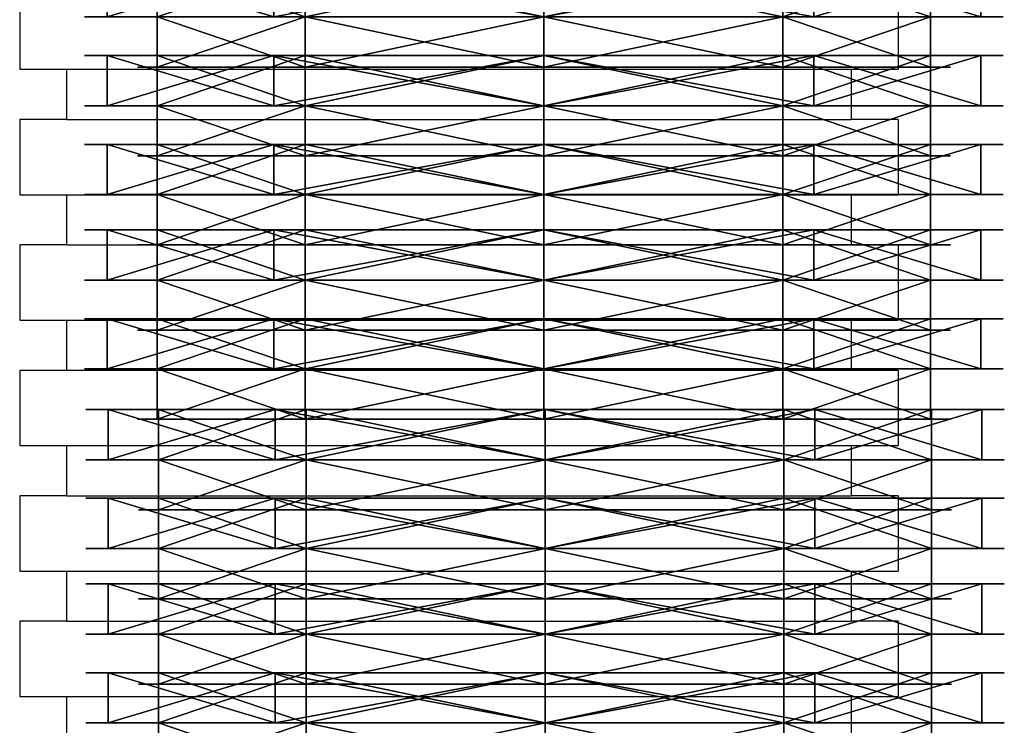
# Model space of a CAD drawing. Units: inches. Extents: x -260 to 180, y -131 to 198.
# Drawn here: x -79 to -75, y 41 to 44 of the extents above; entities that cross this region are included whole.
import ezdxf

# ---------------------------------------------------------------- set-up
doc = ezdxf.new("R2010")
doc.units = ezdxf.units.IN
doc.header["$MEASUREMENT"] = 0
doc.layers.add('element', color=70, linetype='Continuous', true_color=0x7fff00)
doc.layers.add('strefa bezpieczeństwa', color=7, linetype='Continuous')

# ---------------------------------------------------------------- blocks, each defined once
blk = doc.blocks.new('1')
for p, q in [((0.2, 0.4, 2.3305), (0.2, 0.2, 2.3305)), ((0.2, 0.4, 1.3295), (0.2, 0.2, 1.3295)), ((0.7884, 0.4, 0.5196), (0.7884, 0.2, 0.5196)), ((0.7884, 0.4, 3.1403), (0.7884, 0.2, 3.1403)), ((1.7404, 0.4, 0.2103), (1.7404, 0.2, 0.2103)), ((1.7404, 0.4, 3.4497), (1.7404, 0.2, 3.4497)), ((2.6924, 0.4, 0.5196), (2.6924, 0.2, 0.5196)), ((2.6924, 0.4, 3.1403), (2.6924, 0.2, 3.1403)), ((3.2808, 0.4, 1.3295), (3.2808, 0.2, 1.3295)), ((3.2808, 0.4, 2.3305), (3.2808, 0.2, 2.3305)), ((0, 0.2, 2.3955), (0, 0, 2.3955)), ((0, 0.2, 1.2645), (0, 0, 1.2645)), ((0.2, 0.2, 1.3295), (0.2, 0, 1.3295)), ((0.2, 0.2, 2.3305), (0.2, 0, 2.3305)), ((0.6648, 0.2, 0.3495), (0.6648, 0, 0.3495)), ((0.6648, 0.2, 3.3105), (0.6648, 0, 3.3105)), ((0.7884, 0.2, 3.1403), (0.7884, 0, 3.1403)), ((0.7884, 0.2, 0.5196), (0.7884, 0, 0.5196)), ((1.7404, 0.2, 0.2103), (1.7404, 0, 0.2103)), ((1.7404, 0.2), (1.7404, 0)), ((1.7404, 0.2, 3.4497), (1.7404, 0, 3.4497)), ((1.7404, 0.2, 3.66), (1.7404, 0, 3.66)), ((2.6924, 0.2, 0.5196), (2.6924, 0, 0.5196)), ((2.6924, 0.2, 3.1403), (2.6924, 0, 3.1403)), ((2.816, 0.2, 0.3495), (2.816, 0, 0.3495)), ((2.816, 0.2, 3.3105), (2.816, 0, 3.3105)), ((3.2808, 0.2, 1.3295), (3.2808, 0, 1.3295)), ((3.2808, 0.2, 2.3305), (3.2808, 0, 2.3305)), ((3.4808, 0.2, 1.2645), (3.4808, 0, 1.2645)), ((3.4808, 0.2, 2.3955), (3.4808, 0, 2.3955))]:
    blk.add_line(p, q)
at = {"extrusion": (2.27557e-30, 1, -7.2428e-13)}
blk.add_circle((-1.7404, 1.83, 0.4), 1.6197, dxfattribs=at)
at = {"extrusion": (3.3991e-15, 1, -7.28958e-13)}
blk.add_circle((-1.7404, 1.83, 0.2), 1.83, dxfattribs=at)
at = {"extrusion": (2.71083e-15, 1, -7.28011e-13)}
for centre in [(-1.7404, 1.83, 0.2), (-1.7404, 1.83)]:
    blk.add_circle(centre, 1.6197, dxfattribs=at)
at = {"extrusion": (3.3991e-15, 1, -7.2981e-13)}
blk.add_circle((-1.7404, 1.83), 1.83, dxfattribs=at)
at = {"color": 2, "true_color": 0xffff00}
mesh = blk.add_polyface(dxfattribs=at)
corners = [(0.2, 0.4, 2.3305), (0.7884, 0.2, 3.1403), (0.2, 0.2, 2.3305), (0.7884, 0.4, 3.1403)]
mesh.append_faces([[corners[k] for k in face] for face in [(0, 1, 2), (1, 0, 3)]], dxfattribs={"vtx0": -1, "color": 2})
mesh = blk.add_polyface(dxfattribs=at)
corners = [(0.2, 0.4, 1.3295), (0.2, 0.2, 2.3305), (0.2, 0.2, 1.3295), (0.2, 0.4, 2.3305)]
mesh.append_faces([[corners[k] for k in face] for face in [(0, 1, 2), (1, 0, 3)]], dxfattribs={"vtx0": -1, "color": 2})
mesh = blk.add_polyface(dxfattribs=at)
corners = [(0.7884, 0.4, 0.5196), (0.2, 0.2, 1.3295), (0.7884, 0.2, 0.5196), (0.2, 0.4, 1.3295)]
mesh.append_faces([[corners[k] for k in face] for face in [(0, 1, 2), (1, 0, 3)]], dxfattribs={"vtx0": -1, "color": 2})
mesh = blk.add_polyface(dxfattribs=at)
corners = [(1.7404, 0.4, 3.4497), (0.7884, 0.2, 3.1403), (0.7884, 0.4, 3.1403), (1.7404, 0.2, 3.4497)]
mesh.append_faces([[corners[k] for k in face] for face in [(0, 1, 2), (1, 0, 3)]], dxfattribs={"vtx0": -1, "color": 2})
mesh = blk.add_polyface(dxfattribs=at)
corners = [(1.7404, 0.2, 0.2103), (0.7884, 0.4, 0.5196), (0.7884, 0.2, 0.5196), (1.7404, 0.4, 0.2103)]
mesh.append_faces([[corners[k] for k in face] for face in [(0, 1, 2), (1, 0, 3)]], dxfattribs={"vtx0": -1, "color": 2})
mesh = blk.add_polyface(dxfattribs=at)
corners = [(2.6924, 0.2, 0.5196), (1.7404, 0.4, 0.2103), (1.7404, 0.2, 0.2103), (2.6924, 0.4, 0.5196)]
mesh.append_faces([[corners[k] for k in face] for face in [(0, 1, 2), (1, 0, 3)]], dxfattribs={"vtx0": -1, "color": 2})
mesh = blk.add_polyface(dxfattribs=at)
corners = [(2.6924, 0.4, 3.1403), (1.7404, 0.2, 3.4497), (1.7404, 0.4, 3.4497), (2.6924, 0.2, 3.1403)]
mesh.append_faces([[corners[k] for k in face] for face in [(0, 1, 2), (1, 0, 3)]], dxfattribs={"vtx0": -1, "color": 2})
mesh = blk.add_polyface(dxfattribs=at)
corners = [(3.2808, 0.2, 1.3295), (2.6924, 0.4, 0.5196), (2.6924, 0.2, 0.5196), (3.2808, 0.4, 1.3295)]
mesh.append_faces([[corners[k] for k in face] for face in [(0, 1, 2), (1, 0, 3)]], dxfattribs={"vtx0": -1, "color": 2})
mesh = blk.add_polyface(dxfattribs=at)
corners = [(2.6924, 0.2, 3.1403), (3.2808, 0.4, 2.3305), (3.2808, 0.2, 2.3305), (2.6924, 0.4, 3.1403)]
mesh.append_faces([[corners[k] for k in face] for face in [(0, 1, 2), (1, 0, 3)]], dxfattribs={"vtx0": -1, "color": 2})
mesh = blk.add_polyface(dxfattribs=at)
corners = [(3.2808, 0.2, 2.3305), (3.2808, 0.4, 1.3295), (3.2808, 0.2, 1.3295), (3.2808, 0.4, 2.3305)]
mesh.append_faces([[corners[k] for k in face] for face in [(0, 1, 2), (1, 0, 3)]], dxfattribs={"vtx0": -1, "color": 2})
mesh = blk.add_polyface(dxfattribs=at)
corners = [(0.6648, 0.2, 0.3495), (1.7404, 0.2, 0.2103), (1.7404, 0.2), (0.7884, 0.2, 0.5196), (0, 0.2, 1.2645), (0.2, 0.2, 1.3295), (0, 0.2, 2.3955), (0.2, 0.2, 2.3305), (0.7884, 0.2, 3.1403), (0.6648, 0.2, 3.3105), (1.7404, 0.2, 3.4497), (1.7404, 0.2, 3.66), (2.816, 0.2, 0.3495), (2.6924, 0.2, 0.5196), (3.4808, 0.2, 1.2645), (3.2808, 0.2, 1.3295), (3.4808, 0.2, 2.3955), (3.2808, 0.2, 2.3305), (2.6924, 0.2, 3.1403), (2.816, 0.2, 3.3105)]
mesh.append_faces([[corners[k] for k in face] for face in [(0, 1, 2), (1, 0, 3), (3, 4, 5), (5, 6, 7), (7, 6, 8), (8, 9, 10), (12, 13, 14), (14, 15, 16), (16, 18, 19), (19, 10, 11)]], dxfattribs={"vtx0": -1, "vtx1": -1, "color": 2})
mesh.append_faces([[corners[k] for k in face] for face in [(3, 0, 4), (5, 4, 6), (8, 6, 9), (10, 9, 11), (1, 12, 2), (12, 1, 13), (14, 13, 15), (16, 15, 17), (16, 17, 18), (19, 18, 10)]], dxfattribs={"vtx0": -1, "vtx2": -1, "color": 2})
mesh = blk.add_polyface(dxfattribs=at)
corners = [(0, 0, 1.2645), (0.6648, 0.2, 0.3495), (0.6648, 0, 0.3495), (0, 0.2, 1.2645)]
mesh.append_faces([[corners[k] for k in face] for face in [(0, 1, 2), (1, 0, 3)]], dxfattribs={"vtx0": -1, "color": 2})
mesh = blk.add_polyface(dxfattribs=at)
corners = [(0, 0, 2.3955), (0, 0.2, 1.2645), (0, 0, 1.2645), (0, 0.2, 2.3955)]
mesh.append_faces([[corners[k] for k in face] for face in [(0, 1, 2), (1, 0, 3)]], dxfattribs={"vtx0": -1, "color": 2})
mesh = blk.add_polyface(dxfattribs=at)
corners = [(0.6648, 0, 3.3105), (0, 0.2, 2.3955), (0, 0, 2.3955), (0.6648, 0.2, 3.3105)]
mesh.append_faces([[corners[k] for k in face] for face in [(0, 1, 2), (1, 0, 3)]], dxfattribs={"vtx0": -1, "color": 2})
mesh = blk.add_polyface(dxfattribs=at)
corners = [(2.6924, 0.2, 0.5196), (0.7884, 0.2, 0.5196), (1.7404, 0.2, 0.2103), (3.2808, 0.2, 1.3295), (0.2, 0.2, 1.3295), (3.2808, 0.2, 2.3305), (0.2, 0.2, 2.3305), (2.6924, 0.2, 3.1403), (0.7884, 0.2, 3.1403), (1.7404, 0.2, 3.4497)]
mesh.append_faces([[corners[k] for k in face] for face in [(0, 1, 2), (8, 7, 9)]], dxfattribs={"vtx0": -1, "color": 2})
mesh.append_faces([[corners[k] for k in face] for face in [(1, 3, 4), (4, 5, 6), (6, 7, 8)]], dxfattribs={"vtx0": -1, "vtx1": -1, "color": 2})
mesh.append_faces([[corners[k] for k in face] for face in [(1, 0, 3), (4, 3, 5), (6, 5, 7)]], dxfattribs={"vtx0": -1, "vtx2": -1, "color": 2})
mesh = blk.add_polyface(dxfattribs=at)
corners = [(0.2, 0.2, 2.3305), (0.7884, 0, 3.1403), (0.2, 0, 2.3305), (0.7884, 0.2, 3.1403)]
mesh.append_faces([[corners[k] for k in face] for face in [(0, 1, 2), (1, 0, 3)]], dxfattribs={"vtx0": -1, "color": 2})
mesh = blk.add_polyface(dxfattribs=at)
corners = [(0.2, 0.2, 1.3295), (0.2, 0, 2.3305), (0.2, 0, 1.3295), (0.2, 0.2, 2.3305)]
mesh.append_faces([[corners[k] for k in face] for face in [(0, 1, 2), (1, 0, 3)]], dxfattribs={"vtx0": -1, "color": 2})
mesh = blk.add_polyface(dxfattribs=at)
corners = [(0.7884, 0.2, 0.5196), (0.2, 0, 1.3295), (0.7884, 0, 0.5196), (0.2, 0.2, 1.3295)]
mesh.append_faces([[corners[k] for k in face] for face in [(0, 1, 2), (1, 0, 3)]], dxfattribs={"vtx0": -1, "color": 2})
mesh = blk.add_polyface(dxfattribs=at)
corners = [(1.7404, 0.2), (0.6648, 0, 0.3495), (0.6648, 0.2, 0.3495), (1.7404, 0)]
mesh.append_faces([[corners[k] for k in face] for face in [(0, 1, 2), (1, 0, 3)]], dxfattribs={"vtx0": -1, "color": 2})
mesh = blk.add_polyface(dxfattribs=at)
corners = [(1.7404, 0, 3.66), (0.6648, 0.2, 3.3105), (0.6648, 0, 3.3105), (1.7404, 0.2, 3.66)]
mesh.append_faces([[corners[k] for k in face] for face in [(0, 1, 2), (1, 0, 3)]], dxfattribs={"vtx0": -1, "color": 2})
mesh = blk.add_polyface(dxfattribs=at)
corners = [(1.7404, 0.2, 3.4497), (0.7884, 0, 3.1403), (0.7884, 0.2, 3.1403), (1.7404, 0, 3.4497)]
mesh.append_faces([[corners[k] for k in face] for face in [(0, 1, 2), (1, 0, 3)]], dxfattribs={"vtx0": -1, "color": 2})
mesh = blk.add_polyface(dxfattribs=at)
corners = [(1.7404, 0, 0.2103), (0.7884, 0.2, 0.5196), (0.7884, 0, 0.5196), (1.7404, 0.2, 0.2103)]
mesh.append_faces([[corners[k] for k in face] for face in [(0, 1, 2), (1, 0, 3)]], dxfattribs={"vtx0": -1, "color": 2})
mesh = blk.add_polyface(dxfattribs=at)
corners = [(2.6924, 0, 0.5196), (1.7404, 0.2, 0.2103), (1.7404, 0, 0.2103), (2.6924, 0.2, 0.5196)]
mesh.append_faces([[corners[k] for k in face] for face in [(0, 1, 2), (1, 0, 3)]], dxfattribs={"vtx0": -1, "color": 2})
mesh = blk.add_polyface(dxfattribs=at)
corners = [(2.6924, 0.2, 3.1403), (1.7404, 0, 3.4497), (1.7404, 0.2, 3.4497), (2.6924, 0, 3.1403)]
mesh.append_faces([[corners[k] for k in face] for face in [(0, 1, 2), (1, 0, 3)]], dxfattribs={"vtx0": -1, "color": 2})
mesh = blk.add_polyface(dxfattribs=at)
corners = [(2.816, 0, 3.3105), (1.7404, 0.2, 3.66), (1.7404, 0, 3.66), (2.816, 0.2, 3.3105)]
mesh.append_faces([[corners[k] for k in face] for face in [(0, 1, 2), (1, 0, 3)]], dxfattribs={"vtx0": -1, "color": 2})
mesh = blk.add_polyface(dxfattribs=at)
corners = [(2.816, 0.2, 0.3495), (1.7404, 0), (1.7404, 0.2), (2.816, 0, 0.3495)]
mesh.append_faces([[corners[k] for k in face] for face in [(0, 1, 2), (1, 0, 3)]], dxfattribs={"vtx0": -1, "color": 2})
mesh = blk.add_polyface(dxfattribs=at)
corners = [(3.2808, 0, 1.3295), (2.6924, 0.2, 0.5196), (2.6924, 0, 0.5196), (3.2808, 0.2, 1.3295)]
mesh.append_faces([[corners[k] for k in face] for face in [(0, 1, 2), (1, 0, 3)]], dxfattribs={"vtx0": -1, "color": 2})
mesh = blk.add_polyface(dxfattribs=at)
corners = [(2.6924, 0, 3.1403), (3.2808, 0.2, 2.3305), (3.2808, 0, 2.3305), (2.6924, 0.2, 3.1403)]
mesh.append_faces([[corners[k] for k in face] for face in [(0, 1, 2), (1, 0, 3)]], dxfattribs={"vtx0": -1, "color": 2})
mesh = blk.add_polyface(dxfattribs=at)
corners = [(3.4808, 0.2, 2.3955), (2.816, 0, 3.3105), (3.4808, 0, 2.3955), (2.816, 0.2, 3.3105)]
mesh.append_faces([[corners[k] for k in face] for face in [(0, 1, 2), (1, 0, 3)]], dxfattribs={"vtx0": -1, "color": 2})
mesh = blk.add_polyface(dxfattribs=at)
corners = [(2.816, 0.2, 0.3495), (3.4808, 0, 1.2645), (2.816, 0, 0.3495), (3.4808, 0.2, 1.2645)]
mesh.append_faces([[corners[k] for k in face] for face in [(0, 1, 2), (1, 0, 3)]], dxfattribs={"vtx0": -1, "color": 2})
mesh = blk.add_polyface(dxfattribs=at)
corners = [(3.2808, 0, 2.3305), (3.2808, 0.2, 1.3295), (3.2808, 0, 1.3295), (3.2808, 0.2, 2.3305)]
mesh.append_faces([[corners[k] for k in face] for face in [(0, 1, 2), (1, 0, 3)]], dxfattribs={"vtx0": -1, "color": 2})
mesh = blk.add_polyface(dxfattribs=at)
corners = [(3.4808, 0.2, 1.2645), (3.4808, 0, 2.3955), (3.4808, 0, 1.2645), (3.4808, 0.2, 2.3955)]
mesh.append_faces([[corners[k] for k in face] for face in [(0, 1, 2), (1, 0, 3)]], dxfattribs={"vtx0": -1, "color": 2})
mesh = blk.add_polyface(dxfattribs=at)
corners = [(2.816, 0, 0.3495), (1.7404, 0, 0.2103), (1.7404, 0), (2.6924, 0, 0.5196), (3.4808, 0, 1.2645), (3.2808, 0, 1.3295), (3.4808, 0, 2.3955), (3.2808, 0, 2.3305), (2.6924, 0, 3.1403), (2.816, 0, 3.3105), (1.7404, 0, 3.4497), (1.7404, 0, 3.66), (0.6648, 0, 0.3495), (0.7884, 0, 0.5196), (0, 0, 1.2645), (0.2, 0, 1.3295), (0, 0, 2.3955), (0.2, 0, 2.3305), (0.7884, 0, 3.1403), (0.6648, 0, 3.3105)]
mesh.append_faces([[corners[k] for k in face] for face in [(0, 1, 2), (1, 0, 3), (3, 4, 5), (5, 6, 7), (7, 6, 8), (8, 9, 10), (12, 13, 14), (14, 15, 16), (16, 18, 19), (19, 10, 11)]], dxfattribs={"vtx0": -1, "vtx1": -1, "color": 2})
mesh.append_faces([[corners[k] for k in face] for face in [(3, 0, 4), (5, 4, 6), (8, 6, 9), (10, 9, 11), (1, 12, 2), (12, 1, 13), (14, 13, 15), (16, 15, 17), (16, 17, 18), (19, 18, 10)]], dxfattribs={"vtx0": -1, "vtx2": -1, "color": 2})
blk = doc.blocks.new('Komponent_1')
at = {"layer": 'element'}
for p in [(0.747, 6.717, 0.7854), (0.747, 6.363, 0.7854), (0.747, 6.022, 0.7854), (0.747, 5.668, 0.7854), (0.7514, 5.3063, 0.7673), (0.7514, 4.9523, 0.7673), (0.7514, 4.6113, 0.7673), (0.7514, 4.2573, 0.7673), (0.7514, 3.9033, 0.7673)]:
    blk.add_blockref('1', p, dxfattribs=at)
blk = doc.blocks.new('Grupa_117')
at = {"layer": 'element'}
blk.add_blockref('Komponent_1', (0, 0), dxfattribs=at)
blk = doc.blocks.new('Grupa_122')
at = {"layer": 'element'}
blk.add_blockref('Grupa_117', (67.866, 5.585, 123.0168), dxfattribs=at)
at = {"color": 2, "true_color": 0xffff00}
mesh = blk.add_polyface(dxfattribs=at)
corners = [(71.7066, 19.3986, 99.2659), (71.7066, 20.5332, 99.2659), (71.6785, 19.9659, 99.2659), (71.7909, 18.8369, 99.2659), (71.7909, 21.0949, 99.2659), (71.9303, 18.2863, 99.2659), (71.9303, 21.6455, 99.2659), (72.1236, 17.7522, 99.2659), (72.1236, 22.1796, 99.2659), (72.3689, 17.2399, 99.2659), (72.3689, 22.6919, 99.2659), (72.6637, 16.7544, 99.2659), (72.6637, 23.1774, 99.2659), (74.5642, 14.7284, 99.2659), (74.5166, 25.2908, 99.2659), (76.6729, 27.0933, 99.2659), (76.7436, 13.0062, 99.2659), (79.0813, 28.542, 99.2659), (79.1541, 11.6256, 99.2659), (81.6842, 29.6022, 99.2659), (81.7423, 10.6171, 99.2659), (84.4194, 30.2487, 99.2659), (84.4514, 10.003, 99.2659), (87.2215, 30.4659, 99.2659), (87.2215, 9.7968, 99.2659), (89.9917, 10.003, 99.2659), (90.0237, 30.2487, 99.2659), (92.7007, 10.6171, 99.2659), (92.7589, 29.6022, 99.2659), (95.289, 11.6256, 99.2659), (95.3617, 28.542, 99.2659), (97.6995, 13.0062, 99.2659), (97.7702, 27.0933, 99.2659), (99.8789, 14.7284, 99.2659), (99.9265, 25.2908, 99.2659), (101.7794, 16.7544, 99.2659), (101.7794, 23.1774, 99.2659), (102.0682, 17.2419, 99.2659), (102.0682, 22.6899, 99.2659), (102.3084, 17.7551, 99.2659), (102.3084, 22.1767, 99.2659), (102.4976, 18.2893, 99.2659), (102.4976, 21.6425, 99.2659), (102.634, 18.8393, 99.2659), (102.634, 21.0925, 99.2659), (102.7164, 19.3999, 99.2659), (102.7164, 20.5319, 99.2659), (102.7439, 19.9659, 99.2659)]
mesh.append_faces([[corners[k] for k in face] for face in [(0, 1, 2), (46, 45, 47)]], dxfattribs={"vtx0": -1, "color": 2})
mesh.append_faces([[corners[k] for k in face] for face in [(1, 3, 4), (4, 5, 6), (6, 7, 8), (8, 9, 10), (10, 11, 12), (12, 13, 14), (14, 13, 15), (15, 16, 17), (17, 18, 19), (19, 20, 21), (21, 22, 23), (23, 25, 26), (26, 27, 28), (28, 29, 30), (30, 31, 32), (32, 33, 34), (34, 35, 36), (36, 37, 38), (38, 39, 40), (40, 41, 42), (42, 43, 44), (44, 45, 46)]], dxfattribs={"vtx0": -1, "vtx1": -1, "color": 2})
mesh.append_faces([[corners[k] for k in face] for face in [(1, 0, 3), (4, 3, 5), (6, 5, 7), (8, 7, 9), (10, 9, 11), (12, 11, 13), (15, 13, 16), (17, 16, 18), (19, 18, 20), (21, 20, 22), (23, 22, 24), (23, 24, 25), (26, 25, 27), (28, 27, 29), (30, 29, 31), (32, 31, 33), (34, 33, 35), (36, 35, 37), (38, 37, 39), (40, 39, 41), (42, 41, 43), (44, 43, 45)]], dxfattribs={"vtx0": -1, "vtx2": -1, "color": 2})
mesh = blk.add_polyface(dxfattribs=at)
corners = [(71.7066, 20.5332, 97.7659), (71.7066, 19.3986, 97.7659), (71.6785, 19.9659, 97.7659), (71.7909, 18.8369, 97.7659), (71.7909, 21.0949, 97.7659), (71.9303, 18.2863, 97.7659), (71.9303, 21.6455, 97.7659), (72.1236, 17.7522, 97.7659), (72.1236, 22.1796, 97.7659), (72.3689, 17.2399, 97.7659), (72.3689, 22.6919, 97.7659), (72.6637, 16.7544, 97.7659), (72.6637, 23.1774, 97.7659), (74.5642, 14.7284, 97.7659), (74.5166, 25.2908, 97.7659), (76.6729, 27.0933, 97.7659), (76.7436, 13.0062, 97.7659), (79.0813, 28.542, 97.7659), (79.1541, 11.6256, 97.7659), (81.6842, 29.6022, 97.7659), (81.7423, 10.6171, 97.7659), (84.4194, 30.2487, 97.7659), (84.4514, 10.003, 97.7659), (87.2215, 30.4659, 97.7659), (87.2215, 9.7968, 97.7659), (89.9917, 10.003, 97.7659), (90.0237, 30.2487, 97.7659), (92.7007, 10.6171, 97.7659), (92.7589, 29.6022, 97.7659), (95.289, 11.6256, 97.7659), (95.3617, 28.542, 97.7659), (97.6995, 13.0062, 97.7659), (97.7702, 27.0933, 97.7659), (99.8789, 14.7284, 97.7659), (99.9265, 25.2908, 97.7659), (101.7794, 16.7544, 97.7659), (101.7794, 23.1774, 97.7659), (102.0682, 17.2419, 97.7659), (102.0682, 22.6899, 97.7659), (102.3084, 17.7551, 97.7659), (102.3084, 22.1767, 97.7659), (102.4976, 18.2893, 97.7659), (102.4976, 21.6425, 97.7659), (102.634, 18.8393, 97.7659), (102.634, 21.0925, 97.7659), (102.7164, 19.3999, 97.7659), (102.7164, 20.5319, 97.7659), (102.7439, 19.9659, 97.7659)]
mesh.append_faces([[corners[k] for k in face] for face in [(0, 1, 2), (45, 46, 47)]], dxfattribs={"vtx0": -1, "color": 2})
mesh.append_faces([[corners[k] for k in face] for face in [(1, 0, 3), (3, 4, 5), (5, 6, 7), (7, 8, 9), (9, 10, 11), (11, 12, 13), (13, 15, 16), (16, 17, 18), (18, 19, 20), (20, 21, 22), (22, 23, 24), (24, 23, 25), (25, 26, 27), (27, 28, 29), (29, 30, 31), (31, 32, 33), (33, 34, 35), (35, 36, 37), (37, 38, 39), (39, 40, 41), (41, 42, 43), (43, 44, 45)]], dxfattribs={"vtx0": -1, "vtx1": -1, "color": 2})
mesh.append_faces([[corners[k] for k in face] for face in [(3, 0, 4), (5, 4, 6), (7, 6, 8), (9, 8, 10), (11, 10, 12), (13, 12, 14), (13, 14, 15), (16, 15, 17), (18, 17, 19), (20, 19, 21), (22, 21, 23), (25, 23, 26), (27, 26, 28), (29, 28, 30), (31, 30, 32), (33, 32, 34), (35, 34, 36), (37, 36, 38), (39, 38, 40), (41, 40, 42), (43, 42, 44), (45, 44, 46)]], dxfattribs={"vtx0": -1, "vtx2": -1, "color": 2})

msp = doc.modelspace()

# ---------------------------------------------------------------- linework, layer by layer
at = {"layer": 'strefa bezpieczeństwa'}
for p, q in [((-79.0653, 44.1579), (-79.0653, 43.8579)), ((-75.5653, 44.1579), (-75.5653, 43.8579)), ((-79.0653, 43.8579), (-78.8783, 43.8579)), ((-78.8783, 43.8579), (-78.8783, 43.6579)), ((-78.8783, 43.8579), (-75.7523, 43.8579)), ((-75.7523, 43.8579), (-75.7523, 43.6579)), ((-75.7523, 43.8579), (-75.5653, 43.8579)), ((-79.0653, 43.6579), (-79.0653, 43.3579)), ((-78.8783, 43.6579), (-79.0653, 43.6579)), ((-78.8783, 43.6579), (-75.7523, 43.6579)), ((-75.5653, 43.6579), (-75.7523, 43.6579)), ((-75.5653, 43.6579), (-75.5653, 43.3579)), ((-79.0653, 43.3579), (-78.8783, 43.3579)), ((-78.8783, 43.3579), (-78.8783, 43.1579)), ((-78.8783, 43.3579), (-75.7523, 43.3579)), ((-75.7523, 43.3579), (-75.7523, 43.1579)), ((-75.7523, 43.3579), (-75.5653, 43.3579)), ((-79.0653, 43.1579), (-79.0653, 42.8579)), ((-78.8783, 43.1579), (-79.0653, 43.1579)), ((-78.8783, 43.1579), (-75.7523, 43.1579)), ((-75.5653, 43.1579), (-75.7523, 43.1579)), ((-75.5653, 43.1579), (-75.5653, 42.8579)), ((-79.0653, 42.8579), (-78.8783, 42.8579)), ((-78.8783, 42.8579), (-78.8783, 42.6579)), ((-78.8783, 42.8579), (-75.7523, 42.8579)), ((-75.7523, 42.8579), (-75.7523, 42.6579)), ((-75.7523, 42.8579), (-75.5653, 42.8579)), ((-79.0653, 42.6579), (-79.0653, 42.3579)), ((-78.8783, 42.6579), (-79.0653, 42.6579)), ((-75.7523, 42.6579), (-78.8783, 42.6579)), ((-75.5653, 42.6579), (-75.7523, 42.6579)), ((-75.5653, 42.6579), (-75.5653, 42.3579)), ((-79.0653, 42.3579), (-78.8783, 42.3579)), ((-78.8783, 42.3579), (-78.8783, 42.1579)), ((-78.8783, 42.3579), (-75.7523, 42.3579)), ((-75.7523, 42.3579), (-75.7523, 42.1579)), ((-75.7523, 42.3579), (-75.5653, 42.3579)), ((-79.0653, 42.1579), (-79.0653, 41.8579)), ((-78.8783, 42.1579), (-79.0653, 42.1579)), ((-78.8783, 42.1579), (-75.7523, 42.1579)), ((-75.5653, 42.1579), (-75.7523, 42.1579)), ((-75.5653, 42.1579), (-75.5653, 41.8579)), ((-79.0653, 41.8579), (-78.8783, 41.8579)), ((-78.8783, 41.8579), (-78.8783, 41.6579)), ((-78.8783, 41.8579), (-75.7523, 41.8579)), ((-75.7523, 41.8579), (-75.7523, 41.6579)), ((-75.7523, 41.8579), (-75.5653, 41.8579)), ((-79.0653, 41.6579), (-79.0653, 41.3579)), ((-78.8783, 41.6579), (-79.0653, 41.6579)), ((-78.8783, 41.6579), (-75.7523, 41.6579)), ((-75.5653, 41.6579), (-75.7523, 41.6579)), ((-75.5653, 41.6579), (-75.5653, 41.3579)), ((-79.0653, 41.3579), (-78.8783, 41.3579)), ((-78.8783, 41.3579), (-78.8783, 41.1579)), ((-78.8783, 41.3579), (-75.7523, 41.3579)), ((-75.7523, 41.3579), (-75.7523, 41.1579)), ((-75.7523, 41.3579), (-75.5653, 41.3579))]:
    msp.add_line(p, q, dxfattribs=at)

# ---------------------------------------------------------------- block references
at = {"layer": 'element', "rotation": 179.9999999999999}
msp.add_blockref('Grupa_122', (-6.6187, 53.7549, -50), dxfattribs=at)

doc.saveas('drawing.dxf')
